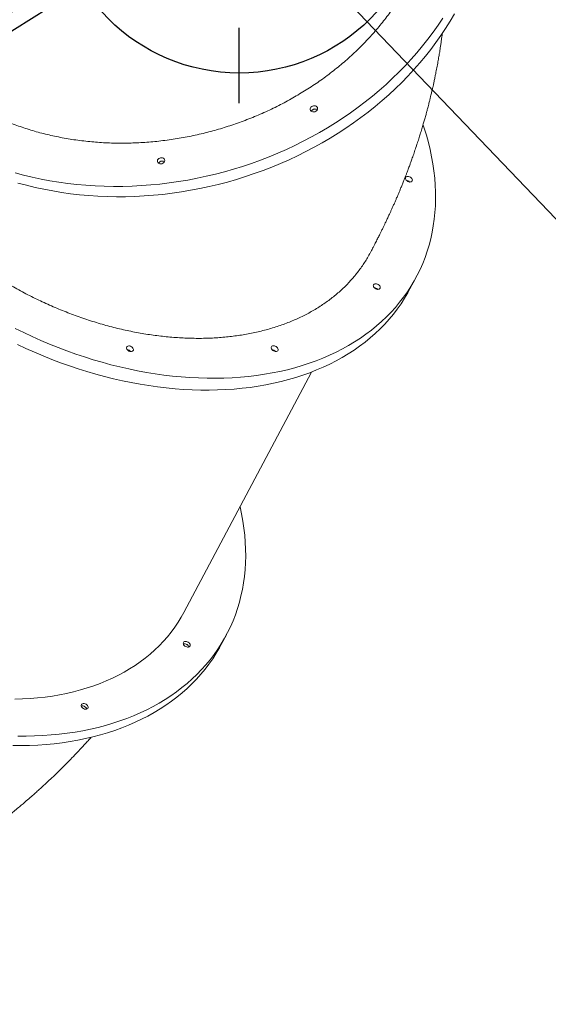
# Model space of a CAD drawing. Units: millimetres. Extents: x -11856 to 28540, y -207 to 47901.
# Drawn here: x 13996 to 14711, y 877 to 2208 of the extents above; entities that cross this region are included whole.
import ezdxf

# ---------------------------------------------------------------- set-up
doc = ezdxf.new("R2010")
doc.units = ezdxf.units.MM
doc.linetypes.add('ACAD_ISO03W100', pattern=[30, 12, -18])
doc.linetypes.add('ČERCHOVANÁ', pattern=[25.4, 12.7, -6.35, 0, -6.35])
doc.layers.add('HERNI_PRVEK', color=4, linetype='Continuous', lineweight=15)
for name, color, linetype in [('KÓTY', 7, 'Continuous'), ('OSA', 7, 'ČERCHOVANÁ'), ('ZALOZENI', 6, 'Continuous')]:
    doc.layers.add(name, color=color, linetype=linetype)
doc.styles.add('arial', font='arial.ttf')
doc.dimstyles.new('KOTY_50', dxfattribs={"dimtxt": 125, "dimasz": 50, "dimexe": 50, "dimexo": 50, "dimgap": 30, "dimtad": 1, "dimdec": 0, "dimrnd": 10, "dimdsep": 46, "dimtxsty": 'arial', "dimblk": 'ARCHTICK', "dimcen": -1.5, "dimclrt": 2, "dimadec": 0, "dimazin": 0, "dimtfac": 0.63, "dimtdec": 0, "dimtix": 1, "dimtmove": 2, "dimatfit": 3, "dimldrblk": 'KOTA', "dimfxl": 400, "dimfxlon": 1, "dimtfill": 1, "dimtolj": 1, "dimtzin": 0, "dimarcsym": 0})

# ---------------------------------------------------------------- blocks, each defined once
blk = doc.blocks.new('_ArchTick')
at = {"color": 0, "linetype": 'ByBlock', "const_width": 0.15}
blk.add_lwpolyline([(-0.5, -0.5), (0.5, 0.5)], dxfattribs=at)
blk = doc.blocks.new('*D72')
at = {"layer": 'Defpoints', "color": 0, "ltscale": 8, "transparency": 16777216}
for p in [(11913.2, 6330.2), (16738.8, -171.2), (16738.8, -171.2)]:
    blk.add_point(p, dxfattribs=at)
at = {"layer": 'KÓTY', "color": 0, "lineweight": -2, "ltscale": 8, "transparency": 16777216}
for p, q in [((11913.2, 6330.2), (11953.4, 6360)), ((11913.2, 6330.2), (16738.8, -171.2)), ((16738.8, -171.2), (16779, -141.4))]:
    blk.add_line(p, q, dxfattribs=at)
at = {"layer": 'KÓTY', "color": 0, "lineweight": -2, "ltscale": 8, "transparency": 16777216, "xscale": 50, "yscale": 50, "zscale": 50}
for p, rotation in [((11913.2, 6330.2), 126.5841410482895), ((16738.8, -171.2), 306.5841410482895)]:
    blk.add_blockref('_ArchTick', p, dxfattribs=dict(at, rotation=rotation))
at = {"layer": 'KÓTY', "color": 2, "ltscale": 8, "transparency": 16777216, "insert": (15694.1, 1410.2), "char_height": 125, "attachment_point": 5, "rotation": 306.5841, "style": 'arial', "bg_fill": 3, "box_fill_scale": 1.1, "bg_fill_color": 256, "bg_fill_true_color": 13158600, "bg_fill_transparency": 0}
blk.add_mtext('\\A1;8100', dxfattribs=at)
blk = doc.blocks.new('KOTA')
for p, q in [((-75, -75), (75, 75)), ((0, 75), (0, -75)), ((-75, 0), (75, 0))]:
    blk.add_line(p, q)
blk = doc.blocks.new('*D75')
at = {"layer": 'Defpoints', "color": 0, "ltscale": 8, "transparency": 16777216}
for p in [(14293.3, 2386.1), (16738.8, -171.2), (16738.8, -171.2)]:
    blk.add_point(p, dxfattribs=at)
at = {"layer": 'KÓTY', "color": 0, "lineweight": -2, "ltscale": 8, "transparency": 16777216}
for p, q in [((14293.3, 2386.1), (14257.1, 2351.6)), ((14293.3, 2386.1), (16738.8, -171.2)), ((16738.8, -171.2), (16702.7, -205.8))]:
    blk.add_line(p, q, dxfattribs=at)
at = {"layer": 'KÓTY', "color": 0, "lineweight": -2, "ltscale": 8, "transparency": 16777216, "xscale": 50, "yscale": 50, "zscale": 50}
for p, rotation in [((14293.3, 2386.1), 133.720080867015), ((16738.8, -171.2), 313.720080867015)]:
    blk.add_blockref('_ArchTick', p, dxfattribs=dict(at, rotation=rotation))
at = {"layer": 'KÓTY', "color": 2, "ltscale": 8, "transparency": 16777216, "insert": (15354.5, 1106.4), "char_height": 125, "attachment_point": 5, "rotation": 313.7201, "style": 'arial', "bg_fill": 3, "box_fill_scale": 1.1, "bg_fill_color": 256, "bg_fill_true_color": 13158600, "bg_fill_transparency": 0}
blk.add_mtext('\\A1;3540', dxfattribs=at)
blk = doc.blocks.new('*D76')
at = {"layer": 'Defpoints', "color": 0, "ltscale": 8, "transparency": 16777216}
for p in [(14293.3, 2386.1), (9593.6, -171.2), (9593.6, -171.2)]:
    blk.add_point(p, dxfattribs=at)
at = {"layer": 'KÓTY', "color": 0, "lineweight": -2, "ltscale": 8, "transparency": 16777216}
for p, q in [((14293.3, 2386.1), (14269.4, 2430)), ((14293.3, 2386.1), (9593.6, -171.2)), ((9593.6, -171.2), (9569.7, -127.3))]:
    blk.add_line(p, q, dxfattribs=at)
at = {"layer": 'KÓTY', "color": 0, "lineweight": -2, "ltscale": 8, "transparency": 16777216, "xscale": 50, "yscale": 50, "zscale": 50}
for p, rotation in [((14293.3, 2386.1), 28.55290502841685), ((9593.6, -171.2), 208.5529050284168)]:
    blk.add_blockref('_ArchTick', p, dxfattribs=dict(at, rotation=rotation))
at = {"layer": 'KÓTY', "color": 2, "ltscale": 8, "transparency": 16777216, "insert": (9982, 151), "char_height": 125, "attachment_point": 5, "rotation": 28.5529, "style": 'arial', "bg_fill": 3, "box_fill_scale": 1.1, "bg_fill_color": 256, "bg_fill_true_color": 13158600, "bg_fill_transparency": 0}
blk.add_mtext('\\A1;5350', dxfattribs=at)
blk = doc.blocks.new('*D77')
at = {"layer": 'Defpoints', "color": 0, "linetype": 'ACAD_ISO03W100', "ltscale": 2, "transparency": 16777216}
for p in [(16738.8, 7880.2), (9593.6, -171.2), (9593.6, -171.2)]:
    blk.add_point(p, dxfattribs=at)
at = {"layer": 'KÓTY', "color": 0, "linetype": 'ACAD_ISO03W100', "lineweight": -2, "ltscale": 2, "transparency": 16777216}
for p, q in [((16738.8, 7880.2), (9593.6, -171.2)), ((16738.8, 7880.2), (16776.2, 7847)), ((9593.6, -171.2), (9631, -204.4))]:
    blk.add_line(p, q, dxfattribs=at)
at = {"layer": 'KÓTY', "color": 0, "linetype": 'ACAD_ISO03W100', "lineweight": -2, "ltscale": 2, "transparency": 16777216, "xscale": 50, "yscale": 50, "zscale": 50}
for p, rotation in [((16738.8, 7880.2), 48.41246519654582), ((9593.6, -171.2), 228.4124651965458)]:
    blk.add_blockref('_ArchTick', p, dxfattribs=dict(at, rotation=rotation))
at = {"layer": 'KÓTY', "color": 2, "linetype": 'ACAD_ISO03W100', "ltscale": 2, "transparency": 16777216, "insert": (10302.3, 771.2), "char_height": 125, "attachment_point": 5, "rotation": 48.4125, "style": 'arial', "bg_fill": 3, "box_fill_scale": 1.1, "bg_fill_color": 256, "bg_fill_true_color": 13158600, "bg_fill_transparency": 0}
blk.add_mtext('\\A1;10760', dxfattribs=at)
blk = doc.blocks.new('*D85')
at = {"layer": 'Defpoints', "color": 0, "ltscale": 8, "transparency": 16777216}
for p in [(14293.3, 2386.1), (12233.3, 1092.6), (12233.3, 1092.6)]:
    blk.add_point(p, dxfattribs=at)
at = {"layer": 'KÓTY', "color": 0, "lineweight": -2, "ltscale": 8, "transparency": 16777216}
for p, q in [((14293.3, 2386.1), (12233.3, 1092.6)), ((14293.3, 2386.1), (14319.9, 2343.8)), ((12233.3, 1092.6), (12259.9, 1050.2))]:
    blk.add_line(p, q, dxfattribs=at)
at = {"layer": 'KÓTY', "color": 0, "lineweight": -2, "ltscale": 8, "transparency": 16777216, "xscale": 50, "yscale": 50, "zscale": 50}
for p, rotation in [((14293.3, 2386.1), 32.12674656679054), ((12233.3, 1092.6), 212.1267465667905)]:
    blk.add_blockref('_ArchTick', p, dxfattribs=dict(at, rotation=rotation))
at = {"layer": 'KÓTY', "color": 2, "ltscale": 8, "transparency": 16777216, "insert": (12514.6, 1384), "char_height": 125, "attachment_point": 5, "rotation": 32.1267, "style": 'arial', "bg_fill": 3, "box_fill_scale": 1.1, "bg_fill_color": 256, "bg_fill_true_color": 13158600, "bg_fill_transparency": 0}
blk.add_mtext('\\A1;2430', dxfattribs=at)
blk = doc.blocks.new('*D86')
at = {"layer": 'Defpoints', "color": 0, "ltscale": 8, "transparency": 16777216}
for p in [(14293.3, 2386.1), (12350.4, 1803), (12350.4, 1803)]:
    blk.add_point(p, dxfattribs=at)
at = {"layer": 'KÓTY', "color": 0, "lineweight": -2, "ltscale": 8, "transparency": 16777216}
for p, q in [((14293.3, 2386.1), (12350.4, 1803)), ((14293.3, 2386.1), (14307.6, 2338.2)), ((12350.4, 1803), (12336.1, 1850.9))]:
    blk.add_line(p, q, dxfattribs=at)
at = {"layer": 'KÓTY', "color": 0, "lineweight": -2, "ltscale": 8, "transparency": 16777216, "xscale": 50, "yscale": 50, "zscale": 50}
for p, rotation in [((14293.3, 2386.1), 16.70675120673467), ((12350.4, 1803), 196.7067512067347)]:
    blk.add_blockref('_ArchTick', p, dxfattribs=dict(at, rotation=rotation))
at = {"layer": 'KÓTY', "color": 2, "ltscale": 8, "transparency": 16777216, "insert": (12647.3, 1994.3), "char_height": 125, "attachment_point": 5, "rotation": 16.7068, "style": 'arial', "bg_fill": 3, "box_fill_scale": 1.1, "bg_fill_color": 256, "bg_fill_true_color": 13158600, "bg_fill_transparency": 0}
blk.add_mtext('\\A1;2030', dxfattribs=at)

msp = doc.modelspace()

# ---------------------------------------------------------------- dimensions: what is measured, and where the dimension line sits
at = {"layer": 'KÓTY', "linetype": 'ACAD_ISO03W100', "ltscale": 2}
dim = msp.add_linear_dim(base=(9593.5591, -171.2392), p1=(16738.837, 7880.2085), p2=(9593.5591, -171.2392), angle=228.4124652, dimstyle='KOTY_50', dxfattribs=at)
dim.commit()
dim.dimension.update_dxf_attribs({"geometry": '*D77', "text_midpoint": (10302.3009, 771.1846), "dimtype": 161})

# ---------------------------------------------------------------- next in the draw order: linework, layer by layer
at = {"layer": 'HERNI_PRVEK'}
for p, q in [((14523.8799, 1844.2349), (14532.4064, 1860.2924)), ((14218.3465, 1407.0301), (14390.8707, 1731.9407)), ((14268.934, 1363.7004), (14275.7553, 1376.5464))]:
    msp.add_line(p, q, dxfattribs=at)
at = {"layer": 'HERNI_PRVEK', "flags": 128}
for points in [[(13990.1996, 2001.3675), (14001.7753, 1998.2524), (14013.4827, 1995.418), (14025.313, 1992.867), (14037.257, 1990.6015), (14049.3056, 1988.6222), (14061.4496, 1986.9318), (14073.6796, 1985.5308), (14085.9864, 1984.4207), (14098.3603, 1983.6025), (14110.7921, 1983.0761), (14123.2721, 1982.8424), (14135.7909, 1982.902), (14148.3387, 1983.2539), (14160.906, 1983.8986), (14173.4832, 1984.8351), (14186.0606, 1986.063), (14198.6287, 1987.5812), (14211.1776, 1989.3889), (14223.698, 1991.4841), (14236.1801, 1993.8659), (14248.6145, 1996.5315), (14260.9914, 1999.4797), (14273.3015, 2002.7084), (14285.5355, 2006.2141), (14297.6839, 2009.995), (14309.7372, 2014.0481), (14321.6865, 2018.3701), (14333.5225, 2022.9573), (14345.236, 2027.8072), (14356.8182, 2032.9151), (14368.2603, 2038.2776), (14379.5533, 2043.8904), (14390.6887, 2049.7489), (14401.658, 2055.8495), (14412.4526, 2062.1872), (14423.0644, 2068.7565), (14433.4853, 2075.5529), (14443.7071, 2082.571), (14453.7223, 2089.8056), (14463.5229, 2097.2514), (14473.1015, 2104.9022), (14482.451, 2112.7519), (14491.5638, 2120.7957), (14500.4334, 2129.0259), (14509.0525, 2137.4373), (14517.415, 2146.0232), (14525.514, 2154.777), (14533.3438, 2163.6915), (14540.898, 2172.7605), (14548.1709, 2181.9768), (14555.1571, 2191.3337), (14561.8512, 2200.8233), (14568.2478, 2210.4387)], [(13994.0051, 1987.4735), (14005.5808, 1984.3583), (14017.2882, 1981.524), (14029.1186, 1978.9729), (14041.0625, 1976.707), (14053.1112, 1974.7281), (14065.2552, 1973.0377), (14077.4851, 1971.6367), (14089.7919, 1970.5267), (14102.1658, 1969.7079), (14114.5976, 1969.182), (14127.0776, 1968.9483), (14139.5964, 1969.0075), (14152.1442, 1969.3598), (14164.7115, 1970.0045), (14177.2887, 1970.941), (14189.8662, 1972.1689), (14202.4342, 1973.6871), (14214.9831, 1975.4948), (14227.5036, 1977.5901), (14239.9856, 1979.9714), (14252.42, 1982.6374), (14264.7969, 1985.5857), (14277.1071, 1988.8138), (14289.341, 1992.32), (14301.4894, 1996.1009), (14313.5427, 2000.154), (14325.492, 2004.4756), (14337.328, 2009.0632), (14349.0416, 2013.9126), (14360.6237, 2019.0205), (14372.0658, 2024.383), (14383.3589, 2029.9959), (14394.4942, 2035.8548), (14405.4635, 2041.9554), (14416.2581, 2048.2926), (14426.8699, 2054.862), (14437.2908, 2061.6584), (14447.5127, 2068.6769), (14457.5278, 2075.9115), (14467.3285, 2083.3568), (14476.9072, 2091.0077), (14486.2565, 2098.8578), (14495.3695, 2106.9011), (14504.2389, 2115.1318), (14512.8581, 2123.5432), (14521.2205, 2132.1292), (14529.3197, 2140.8825), (14537.1493, 2149.7974), (14544.7035, 2158.8664), (14551.9765, 2168.0827), (14558.9627, 2177.4392), (14565.6567, 2186.9292), (14572.0533, 2196.5446), (14578.1479, 2206.2788), (14583.9355, 2216.124)], [(14398.9921, 2088.4008), (14398.8526, 2087.2688), (14398.3572, 2086.1787), (14397.5425, 2085.2122), (14396.4691, 2084.4402), (14395.2165, 2083.92), (14393.8775, 2083.6901), (14392.5516, 2083.7683), (14391.3371, 2084.1484), (14390.3239, 2084.8016), (14389.5873, 2085.68), (14389.182, 2086.7185), (14389.1379, 2087.8405), (14389.4583, 2088.9616), (14390.1195, 2089.9996), (14391.0724, 2090.8775), (14392.2464, 2091.5293), (14393.5544, 2091.9079), (14394.8993, 2091.9842), (14396.1815, 2091.7535), (14397.3058, 2091.2318), (14398.1889, 2090.4588), (14398.7652, 2089.4909), (14398.9921, 2088.4008)], [(13990.5339, 1790.8425), (14001.9431, 1785.2177), (14013.4475, 1779.8161), (14025.0385, 1774.641), (14036.7071, 1769.6967), (14048.4442, 1764.987), (14060.241, 1760.5152), (14072.0884, 1756.2856), (14083.9774, 1752.3007), (14095.8987, 1748.5637), (14107.8433, 1745.0771), (14119.8021, 1741.8446), (14131.7659, 1738.8677), (14143.7254, 1736.1493), (14155.6716, 1733.6907), (14167.5953, 1731.4949), (14179.4874, 1729.5623), (14191.3387, 1727.8957), (14203.1402, 1726.4952), (14214.8828, 1725.3627), (14226.5575, 1724.4987), (14238.1554, 1723.9041), (14249.6677, 1723.5789), (14261.0854, 1723.5236), (14272.3998, 1723.7386), (14283.6024, 1724.2231), (14294.6844, 1724.9775), (14305.6374, 1726.0003), (14316.453, 1727.2916), (14327.1231, 1728.8494), (14337.6391, 1730.6738), (14347.9933, 1732.7623), (14358.1777, 1735.1136), (14368.1844, 1737.7262), (14378.0058, 1740.5977), (14387.6343, 1743.7262), (14397.0627, 1747.1094), (14406.2836, 1750.7443), (14415.29, 1754.6282), (14424.075, 1758.7585), (14432.632, 1763.1316), (14440.9542, 1767.7445), (14449.0354, 1772.5935), (14456.8693, 1777.6746), (14464.45, 1782.9847), (14471.7716, 1788.5189), (14478.8286, 1794.2733), (14485.6154, 1800.2433), (14492.127, 1806.4246), (14498.3584, 1812.8128), (14504.3047, 1819.4022), (14509.9614, 1826.1881), (14515.3241, 1833.1651), (14520.389, 1840.3287), (14525.1519, 1847.6724), (14529.6091, 1855.1912), (14533.7575, 1862.8788), (14537.5936, 1870.7299), (14541.1147, 1878.7379), (14544.318, 1886.8971), (14547.2011, 1895.2012), (14549.7616, 1903.6436), (14551.9978, 1912.2181), (14553.9079, 1920.9184), (14555.4903, 1929.7371), (14556.744, 1938.6677), (14557.6679, 1947.7033), (14558.2613, 1956.8376), (14558.5238, 1966.063), (14558.4551, 1975.3723), (14558.0554, 1984.7588), (14557.325, 1994.215), (14556.2643, 2003.7341), (14554.8743, 2013.3085), (14553.1559, 2022.9306), (14551.1105, 2032.5937), (14548.7396, 2042.2897), (14546.0451, 2052.0115), (14543.0291, 2061.7518), (14541.656, 2065.8788)], [(14192.3944, 2018.063), (14192.2549, 2016.931), (14191.7595, 2015.8415), (14190.9448, 2014.8744), (14189.8713, 2014.1024), (14188.6187, 2013.5822), (14187.2798, 2013.3528), (14185.9539, 2013.4306), (14184.7394, 2013.8106), (14183.7262, 2014.4639), (14182.9896, 2015.3427), (14182.5842, 2016.3812), (14182.5401, 2017.5028), (14182.8605, 2018.6238), (14183.5218, 2019.6619), (14184.4747, 2020.5397), (14185.6487, 2021.1916), (14186.9567, 2021.5702), (14188.3016, 2021.6465), (14189.5838, 2021.4157), (14190.7081, 2020.894), (14191.5912, 2020.1211), (14192.1675, 2019.1536), (14192.3944, 2018.063)], [(14526.4807, 1993.6132), (14527.0206, 1992.578), (14527.2273, 1991.5456), (14527.0856, 1990.5924), (14526.6059, 1989.7899), (14525.8239, 1989.1967), (14524.7973, 1988.8572), (14523.6026, 1988.7962), (14522.3283, 1989.0189), (14521.0687, 1989.5086), (14519.9175, 1990.2286), (14518.9599, 1991.1256), (14518.2669, 1992.1336), (14517.8901, 1993.1769), (14517.8573, 1994.1792), (14518.171, 1995.0652), (14518.8078, 1995.7699), (14519.7206, 1996.2406), (14520.8416, 1996.4428), (14522.0877, 1996.3607), (14523.3666, 1996.0012), (14524.5834, 1995.3909), (14525.6477, 1994.5745), (14526.4807, 1993.6132)], [(14482.9934, 1848.5131), (14483.5333, 1847.4774), (14483.7401, 1846.4451), (14483.5984, 1845.4923), (14483.1187, 1844.6893), (14482.3365, 1844.0962), (14481.3102, 1843.7566), (14480.1153, 1843.6961), (14478.841, 1843.9188), (14477.5815, 1844.408), (14476.4302, 1845.128), (14475.4727, 1846.0254), (14474.7798, 1847.033), (14474.4029, 1848.0763), (14474.3701, 1849.0786), (14474.6838, 1849.9646), (14475.3206, 1850.6694), (14476.2334, 1851.14), (14477.3543, 1851.3422), (14478.6005, 1851.2602), (14479.8794, 1850.9011), (14481.0961, 1850.2903), (14482.1605, 1849.4744), (14482.9934, 1848.5131)], [(13993.4166, 1769.1602), (14004.9211, 1763.7582), (14016.5121, 1758.583), (14028.1806, 1753.6387), (14039.9177, 1748.929), (14051.7146, 1744.4577), (14063.5619, 1740.2277), (14075.4509, 1736.2427), (14087.3722, 1732.5058), (14099.3169, 1729.0196), (14111.2756, 1725.7867), (14123.2394, 1722.8102), (14135.199, 1720.0913), (14147.1452, 1717.6332), (14159.0688, 1715.4369), (14170.9609, 1713.5048), (14182.8122, 1711.8377), (14194.6137, 1710.4377), (14206.3563, 1709.3053), (14218.0311, 1708.4412), (14229.6289, 1707.8461), (14241.1412, 1707.5214), (14252.559, 1707.4661), (14263.8734, 1707.6811), (14275.0759, 1708.1656), (14286.158, 1708.9195), (14297.1109, 1709.9428), (14307.9266, 1711.2336), (14318.5965, 1712.7919), (14329.1127, 1714.6158), (14339.4668, 1716.7043), (14349.6512, 1719.0556), (14359.6579, 1721.6682), (14369.4793, 1724.5402), (14379.1079, 1727.6687), (14388.5362, 1731.0514), (14397.7572, 1734.6863), (14406.7636, 1738.5707), (14415.5486, 1742.7005), (14424.1056, 1747.0741), (14432.4278, 1751.687), (14440.5089, 1756.5355), (14448.3428, 1761.6172), (14455.9235, 1766.9267), (14463.2451, 1772.4609), (14470.302, 1778.2154), (14477.089, 1784.1859), (14483.6005, 1790.3671), (14489.8319, 1796.7548), (14495.7782, 1803.3442), (14501.4349, 1810.1306), (14506.7977, 1817.1076), (14511.8625, 1824.2712), (14516.6253, 1831.6149), (14521.0827, 1839.1332), (14523.8799, 1844.2349)], [(14149.4435, 1764.4043), (14149.9834, 1763.3691), (14150.1901, 1762.3367), (14150.0484, 1761.3835), (14149.5688, 1760.581), (14148.7867, 1759.9878), (14147.7602, 1759.6478), (14146.5655, 1759.5873), (14145.2911, 1759.8099), (14144.0316, 1760.2997), (14142.8803, 1761.0197), (14141.9227, 1761.9166), (14141.2299, 1762.9246), (14140.8531, 1763.968), (14140.8202, 1764.9703), (14141.1338, 1765.8562), (14141.7706, 1766.561), (14142.6834, 1767.0316), (14143.8045, 1767.2333), (14145.0507, 1767.1518), (14146.3295, 1766.7923), (14147.5462, 1766.1819), (14148.6105, 1765.3656), (14149.4435, 1764.4043)], [(14344.9883, 1764.6165), (14345.5282, 1763.5812), (14345.7349, 1762.5489), (14345.5932, 1761.5957), (14345.1135, 1760.7932), (14344.3314, 1760.2), (14343.3049, 1759.8605), (14342.1102, 1759.7994), (14340.8358, 1760.0221), (14339.5763, 1760.5118), (14338.4251, 1761.2319), (14337.4675, 1762.1288), (14336.7746, 1763.1368), (14336.3978, 1764.1802), (14336.3649, 1765.1825), (14336.6785, 1766.0684), (14337.3153, 1766.7732), (14338.2281, 1767.2438), (14339.3492, 1767.446), (14340.5954, 1767.364), (14341.8743, 1767.0045), (14343.0909, 1766.3941), (14344.1552, 1765.5778), (14344.9883, 1764.6165)], [(13993.8563, 1239.7623), (14005.2705, 1239.7294), (14016.5806, 1239.9668), (14027.7779, 1240.4742), (14038.8541, 1241.251), (14049.8005, 1242.2967), (14060.6088, 1243.6108), (14071.2705, 1245.1915), (14081.7777, 1247.0383), (14092.1223, 1249.1498), (14102.2963, 1251.5239), (14112.292, 1254.1594), (14122.1016, 1257.0538), (14131.7177, 1260.2048), (14141.1329, 1263.6103), (14150.34, 1267.2677), (14159.3319, 1271.1739), (14168.1018, 1275.3262), (14176.6428, 1279.7212), (14184.9486, 1284.3561), (14193.0127, 1289.2265), (14200.8289, 1294.3291), (14208.3913, 1299.6597), (14215.6941, 1305.2149), (14222.7316, 1310.9898), (14229.4985, 1316.9803), (14235.9896, 1323.1816), (14242.1999, 1329.5889), (14248.1247, 1336.1978), (14253.7594, 1343.0028), (14259.0997, 1349.9984), (14264.1416, 1357.1801), (14268.881, 1364.5415), (14273.3145, 1372.0774), (14277.4387, 1379.7822), (14281.2503, 1387.65), (14284.7463, 1395.6742), (14287.9243, 1403.8491), (14290.7818, 1412.168), (14293.3164, 1420.6252), (14295.5264, 1429.214), (14297.4099, 1437.9277), (14298.9657, 1446.7597), (14300.1924, 1455.7032), (14301.0892, 1464.7512), (14301.6553, 1473.8969), (14301.8903, 1483.1333), (14301.7941, 1492.4531), (14301.3666, 1501.8496), (14300.6083, 1511.3153), (14299.5197, 1520.843), (14298.1016, 1530.4255), (14296.3552, 1540.0552), (14294.2817, 1549.7255), (14294.2316, 1549.9425)], [(14218.3465, 1407.0301), (14214.6951, 1400.4755), (14210.4703, 1393.5866), (14205.9434, 1386.8737), (14201.118, 1380.3425), (14195.9986, 1373.9996), (14190.5896, 1367.8503), (14184.8959, 1361.8998), (14178.9226, 1356.1539), (14172.6749, 1350.6169), (14166.1583, 1345.2944), (14159.3788, 1340.1909), (14152.3421, 1335.3109), (14145.0546, 1330.6589), (14137.5228, 1326.2386), (14129.7534, 1322.0544), (14121.7531, 1318.1095), (14113.5291, 1314.4078), (14105.0889, 1310.9526), (14096.4396, 1307.7469), (14087.5892, 1304.7933), (14078.5452, 1302.0949), (14069.3161, 1299.6535), (14059.9096, 1297.4715), (14050.3342, 1295.5513), (14040.5987, 1293.8938), (14030.7113, 1292.5009), (14020.6809, 1291.3742), (14010.5165, 1290.514), (14000.2271, 1289.9213), (13989.8217, 1289.5965)], [(14268.934, 1363.7004), (14266.4933, 1359.2314), (14262.0598, 1351.6955), (14257.3204, 1344.3336), (14252.2786, 1337.1524), (14246.9383, 1330.1563), (14241.3036, 1323.3514), (14235.3788, 1316.7429), (14229.1684, 1310.3351), (14222.6774, 1304.1339), (14215.9105, 1298.1434), (14208.8729, 1292.3684), (14201.5702, 1286.8137), (14194.0078, 1281.4827), (14186.1916, 1276.38), (14178.1274, 1271.5096), (14169.8216, 1266.8752), (14161.2805, 1262.4802), (14152.5107, 1258.3279), (14143.5188, 1254.4217), (14134.3117, 1250.7643), (14124.8966, 1247.3588), (14115.2804, 1244.2074), (14105.4708, 1241.3134), (14095.4751, 1238.6779), (14085.3012, 1236.3038), (14074.9566, 1234.1923), (14064.4493, 1232.3455), (14053.7875, 1230.7644), (14042.9793, 1229.4507), (14032.033, 1228.405), (14020.9568, 1227.6282), (14009.7595, 1227.1208), (13998.4494, 1226.8834), (13987.0352, 1226.9158)], [(14226.9187, 1362.8716), (14226.806, 1361.9089), (14226.3534, 1361.0911), (14225.5947, 1360.4788), (14224.5858, 1360.1169), (14223.4018, 1360.0325), (14222.1306, 1360.2318), (14220.8661, 1360.7001), (14219.7025, 1361.403), (14218.7258, 1362.2875), (14218.0085, 1363.2888), (14217.6041, 1364.3322), (14217.5421, 1365.3407), (14217.8273, 1366.2395), (14218.4388, 1366.9614), (14219.3308, 1367.4531), (14220.4376, 1367.6781), (14221.6767, 1367.6204), (14222.9564, 1367.2833), (14224.1819, 1366.692), (14225.2622, 1365.8909), (14226.117, 1364.9392), (14226.6833, 1363.9073), (14226.9187, 1362.8716)], [(14088.9136, 1278.975), (14088.8008, 1278.0127), (14088.3483, 1277.1949), (14087.5894, 1276.5822), (14086.5807, 1276.2203), (14085.3967, 1276.1359), (14084.1254, 1276.3352), (14082.861, 1276.8039), (14081.6974, 1277.5063), (14080.7207, 1278.3913), (14080.0034, 1279.3927), (14079.5988, 1280.436), (14079.5369, 1281.4445), (14079.8222, 1282.3429), (14080.4336, 1283.0648), (14081.3257, 1283.5569), (14082.4324, 1283.782), (14083.6716, 1283.7238), (14084.9513, 1283.3872), (14086.1768, 1282.7959), (14087.2571, 1281.9948), (14088.1119, 1281.043), (14088.6781, 1280.0107), (14088.9136, 1278.975)]]:
    msp.add_lwpolyline(points, dxfattribs=at)
at = {"layer": 'HERNI_PRVEK'}
for centre, radius, start, end in [((14395.6628, 2081.9604), 5.6036, 57.8597029, 152.7780717), ((14395.5314, 2082.1051), 5.421, 94.4709223, 153.5036039), ((14395.803, 2082.3906), 5.1659, 56.637842, 97.7225616), ((14189.0648, 2011.6231), 5.6033, 57.8546048, 152.7767875), ((14188.9353, 2011.7647), 5.4237, 94.4861144, 153.481359), ((14189.2053, 2012.0527), 5.166, 56.6381118, 97.7231279), ((14518.1821, 1984.4317), 6.8899, 39.3823432, 84.6768256), ((14518.1811, 1984.4298), 6.8919, 39.3892413, 84.6699275), ((14474.6945, 1839.3304), 6.8907, 39.3850815, 84.6740873), ((14474.695, 1839.3315), 6.8896, 39.3812281, 84.6779407), ((14141.1476, 1755.2263), 6.8857, 39.3733518, 84.6961198), ((14141.1473, 1755.2257), 6.8864, 39.375589, 84.6938826), ((14336.6893, 1755.4341), 6.8908, 39.385526, 84.6748503), ((14336.6884, 1755.4324), 6.8927, 39.391935, 84.6684413), ((14219.2271, 1358.2144), 6.2363, 19.1901068, 104.8782807), ((14219.2619, 1358.7321), 5.7472, 53.6398961, 106.5375101), ((14219.962, 1358.7048), 5.3855, 16.8327139, 59.8231062), ((14081.2562, 1274.8333), 5.7496, 53.6519993, 106.525407), ((14081.2218, 1274.3183), 6.2361, 19.1850797, 104.8768624), ((14081.9546, 1274.807), 5.388, 16.8376074, 59.8123426)]:
    msp.add_arc(centre, radius, start, end, dxfattribs=at)
for points, knots in [([(14548.5454, 2324.0289), (14546.8181, 2318.1318), (14543.3623, 2306.3333), (14536.748, 2288.8504), (14529.0402, 2271.4241), (14520.1093, 2254.1306), (14509.9872, 2237.0302), (14498.8726, 2220.4779), (14486.8255, 2204.5176), (14473.9193, 2189.1817), (14459.9605, 2174.241), (14444.9528, 2159.7652), (14428.9239, 2145.8185), (14412.226, 2132.7065), (14394.9329, 2120.4552), (14377.1289, 2109.0696), (14358.5232, 2098.3663), (14339.1482, 2088.4113), (14319.0534, 2079.2588), (14298.681, 2071.1111), (14278.1091, 2063.9705), (14257.4154, 2057.8215), (14236.2631, 2052.5621), (14214.7069, 2048.2512), (14192.814, 2044.9253), (14171.0649, 2042.6601), (14149.532, 2041.4357), (14128.2792, 2041.2145), (14106.9613, 2041.9925), (14085.6513, 2043.8106), (14064.425, 2046.6865), (14043.75, 2050.5592), (14023.6849, 2055.3896), (14004.2723, 2061.1216), (13985.1958, 2067.8488), (13966.5377, 2075.5904), (13948.3749, 2084.3442), (13931.1058, 2093.9173), (13914.7698, 2104.2579), (13899.3827, 2115.2974), (13884.6953, 2127.2166), (13870.7899, 2140.0112), (13857.7348, 2153.6564), (13845.8197, 2167.8531), (13835.0485, 2182.5349), (13825.4498, 2197.6463), (13817.209, 2212.4863), (13812.7422, 2222.4986), (13810.6798, 2227.1213)], [0, 0, 0, 0, 0.021445904, 0.042907533, 0.064353358, 0.086416638, 0.108498282, 0.130561897, 0.152086986, 0.173628442, 0.195153403, 0.21730377, 0.239472079, 0.261621993, 0.283147862, 0.304690468, 0.326216175, 0.348367354, 0.370536586, 0.392687677, 0.414212435, 0.435753534, 0.457278038, 0.479427728, 0.50159554, 0.523745144, 0.545271597, 0.566814679, 0.588341215, 0.610492927, 0.632662767, 0.654814627, 0.676339458, 0.697880819, 0.719405727, 0.741555653, 0.763723612, 0.785873611, 0.807400484, 0.828943696, 0.850470421, 0.872622453, 0.89479281, 0.916944816, 0.938470222, 0.960012188, 0.981537606, 1, 1, 1, 1]), ([(14469.9368, 1892.6763), (14470.5568, 1893.8351), (14471.7317, 1896.031), (14473.2665, 1898.936), (14474.4637, 1901.2177), (14475.4446, 1903.096), (14476.51, 1905.1467), (14477.8068, 1907.6598), (14479.2363, 1910.4501), (14480.6041, 1913.1432), (14481.941, 1915.7939), (14483.3909, 1918.6914), (14485.1406, 1922.2189), (14487.0476, 1926.1078), (14488.9036, 1929.9383), (14490.7337, 1933.7561), (14492.7592, 1938.0289), (14494.9237, 1942.6625), (14496.9421, 1947.0465), (14498.7257, 1950.9687), (14500.4842, 1954.8798), (14502.3256, 1959.0301), (14504.1565, 1963.2133), (14505.996, 1967.4711), (14507.8174, 1971.7479), (14509.6038, 1976.0032), (14511.3961, 1980.3313), (14513.2678, 1984.9195), (14515.1988, 1989.7325), (14517.0155, 1994.3388), (14518.3745, 1997.8372), (14519.3735, 2000.4368), (14520.132, 2002.4232), (14521.0147, 2004.7524), (14522.0243, 2007.4414), (14523.0486, 2010.2), (14523.9594, 2012.6763), (14524.7457, 2014.8332), (14525.5535, 2017.0643), (14526.5489, 2019.8404), (14527.7042, 2023.1012), (14529.3244, 2027.736), (14531.4651, 2033.9867), (14533.9615, 2041.5055), (14536.292, 2048.7556), (14538.4163, 2055.5564), (14540.4235, 2062.1695), (14542.2887, 2068.5096), (14544.0019, 2074.4982), (14545.4282, 2079.6174), (14546.768, 2084.5481), (14548.1241, 2089.6491), (14549.5117, 2095.0212), (14550.8026, 2100.1697), (14551.8053, 2104.2686), (14552.7313, 2108.1311), (14553.6924, 2112.2259), (14554.6383, 2116.3629), (14555.5737, 2120.5529), (14556.5609, 2125.0822), (14557.6164, 2130.0794), (14558.6163, 2134.9781), (14559.4752, 2139.3123), (14560.2602, 2143.3865), (14561.003, 2147.3517), (14561.7011, 2151.1865), (14562.3619, 2154.9172), (14563.0388, 2158.8496), (14563.7148, 2162.9051), (14564.3399, 2166.7844), (14564.9437, 2170.6488), (14565.5711, 2174.7983), (14566.1849, 2179.0287), (14566.7593, 2183.1537), (14567.2405, 2186.7092), (14567.5444, 2189.1043), (14567.6778, 2190.1555)], [0, 0, 0, 0, 0.01235256, 0.023409153, 0.030926851, 0.036619381, 0.043350764, 0.052676282, 0.063240166, 0.072888771, 0.081150962, 0.091242954, 0.103449006, 0.11828494, 0.132122435, 0.143662788, 0.158308052, 0.176801673, 0.192021174, 0.204006744, 0.217594106, 0.232626799, 0.247035199, 0.260886588, 0.2766213, 0.291149275, 0.304711483, 0.321100936, 0.338220548, 0.354018783, 0.368189699, 0.37393158, 0.380517476, 0.388416228, 0.397630915, 0.407856612, 0.416442842, 0.422778029, 0.429740289, 0.43904147, 0.4508606, 0.46270162, 0.485863012, 0.513901277, 0.538263616, 0.558595143, 0.581967628, 0.604286071, 0.621775446, 0.64149602, 0.655126083, 0.670703176, 0.691957189, 0.708243873, 0.721541304, 0.732368519, 0.746291688, 0.76181196, 0.773033431, 0.787434241, 0.806194062, 0.821984605, 0.835378185, 0.848551348, 0.861757764, 0.874064181, 0.8859246, 0.898092171, 0.912329627, 0.925348431, 0.935796354, 0.949842703, 0.965593749, 0.976828742, 0.989830683, 1, 1, 1, 1]), ([(14469.8423, 1892.7254), (14469.3515, 1891.7389), (14466.6613, 1886.3316), (14460.7073, 1877.0674), (14451.9944, 1864.9953), (14442.097, 1853.5072), (14431.1207, 1842.6057), (14419.045, 1832.3605), (14406.1444, 1822.9941), (14392.4817, 1814.5175), (14378.1358, 1806.9223), (14362.8725, 1800.0856), (14346.7059, 1794.0635), (14329.6718, 1788.8993), (14312.1441, 1784.7043), (14294.1956, 1781.4709), (14275.9046, 1779.17), (14256.9737, 1777.7654), (14237.4427, 1777.2984), (14217.3666, 1777.7967), (14197.1867, 1779.2466), (14176.9761, 1781.6221), (14156.805, 1784.8762), (14136.3443, 1789.0607), (14115.6539, 1794.2022), (14094.8023, 1800.3064), (14074.2467, 1807.2377), (14054.0521, 1814.9538), (14034.2716, 1823.3951), (14014.5844, 1832.6995), (13995.064, 1842.8707), (13975.7841, 1853.8936), (13957.1689, 1865.5258), (13939.2679, 1877.713), (13922.1113, 1890.3896), (13905.4198, 1903.7626), (13889.2732, 1917.8152), (13873.7419, 1932.5132), (13859.1673, 1947.5338), (13845.5779, 1962.8177), (13832.9779, 1978.301), (13821.1631, 1994.2364), (13810.2093, 2010.5864), (13800.1759, 2027.3033), (13791.4346, 2043.7387), (13783.9191, 2059.8383), (13777.4411, 2075.8231), (13771.8769, 2092.0971), (13767.3119, 2108.5889), (13763.7931, 2125.1439), (13761.472, 2141.6832), (13760.3216, 2154.9311), (13760.3769, 2162.4929), (13760.3927, 2164.6561)], [0, 0, 0, 0, 0.004444056, 0.024358088, 0.044287443, 0.064201334, 0.084693867, 0.105203088, 0.12569554, 0.145608262, 0.165536376, 0.185449347, 0.205940467, 0.226448322, 0.246939293, 0.26685398, 0.286783903, 0.306698432, 0.327191524, 0.347701329, 0.368194453, 0.388107476, 0.408035937, 0.427948927, 0.448440236, 0.468948399, 0.489439705, 0.509354465, 0.529284718, 0.54919961, 0.569693048, 0.590203056, 0.610696286, 0.630609848, 0.650538828, 0.670452482, 0.690944636, 0.711453181, 0.73194516, 0.751859321, 0.771788433, 0.791702398, 0.812194745, 0.832703711, 0.853196174, 0.872086219, 0.891029011, 0.910941933, 0.930870245, 0.95078309, 0.971274203, 0.99178241, 1, 1, 1, 1]), ([(13773.92, 1001.7028), (13775.1677, 1002.3016), (13777.6446, 1003.4905), (13781.0358, 1005.1396), (13783.901, 1006.5438), (13786.3186, 1007.7354), (13789.1711, 1009.1499), (13792.7327, 1010.93), (13796.7183, 1012.9432), (13800.4208, 1014.8314), (13803.9453, 1016.6452), (13807.7466, 1018.6177), (13811.9582, 1020.8253), (13816.3535, 1023.1554), (13820.6978, 1025.4829), (13825.0282, 1027.8288), (13829.4427, 1030.2445), (13834.031, 1032.7858), (13838.7923, 1035.4512), (13843.1038, 1037.8961), (13846.6445, 1039.9229), (13849.327, 1041.4704), (13851.8477, 1042.9322), (13854.5718, 1044.5227), (13857.8851, 1046.4708), (13861.5509, 1048.6459), (13865.3819, 1050.941), (13869.1793, 1053.2375), (13873.1842, 1055.6815), (13877.028, 1058.053), (13880.4128, 1060.1602), (13883.1241, 1061.8602), (13885.7199, 1063.498), (13888.5112, 1065.2714), (13891.857, 1067.4116), (13895.4321, 1069.7205), (13898.9804, 1072.0324), (13902.4469, 1074.3109), (13906.2238, 1076.8146), (13910.4024, 1079.6131), (13914.694, 1082.5194), (13919.6376, 1085.9026), (13925.1623, 1089.7346), (13931.797, 1094.4087), (13939.6918, 1100.0688), (13947.9565, 1106.1274), (13956.4439, 1112.4901), (13963.6348, 1117.9893), (13971.0037, 1123.7324), (13977.3616, 1128.7781), (13983.3328, 1133.5988), (13988.8736, 1138.1335), (13994.2994, 1142.6431), (13999.9207, 1147.3857), (14005.7284, 1152.3568), (14011.7343, 1157.5869), (14017.5648, 1162.7507), (14023.7781, 1168.3366), (14030.6398, 1174.6212), (14038.2679, 1181.7612), (14045.6486, 1188.821), (14053.0482, 1196.0535), (14060.1834, 1203.1798), (14067.4716, 1210.6179), (14074.3306, 1217.7741), (14080.3892, 1224.2314), (14085.469, 1229.7402), (14089.5311, 1234.1999), (14092.1168, 1237.0942), (14093.1458, 1238.2459)], [0, 0, 0, 0, 0.010203199, 0.020254735, 0.027826816, 0.033757906, 0.040151343, 0.051335594, 0.063168126, 0.073153314, 0.082072009, 0.092485938, 0.104835369, 0.117272795, 0.129333037, 0.141357883, 0.153784493, 0.166658338, 0.180280802, 0.194296426, 0.203474977, 0.210609139, 0.217322651, 0.225142339, 0.234068765, 0.245919741, 0.256871495, 0.267329217, 0.278979405, 0.291834805, 0.301004223, 0.308724741, 0.315715069, 0.323907854, 0.333405568, 0.345370518, 0.355701389, 0.36505971, 0.376377597, 0.389581303, 0.402684809, 0.415170383, 0.43443658, 0.453057746, 0.47599481, 0.507275391, 0.530042813, 0.555599822, 0.57544135, 0.600181466, 0.616797505, 0.633345244, 0.654130681, 0.66999543, 0.688844746, 0.711835028, 0.73013116, 0.747712416, 0.77498329, 0.800519784, 0.826781808, 0.852337333, 0.87892276, 0.903240574, 0.93133514, 0.954154288, 0.970490506, 0.988257543, 1, 1, 1, 1])]:
    msp.add_open_spline(points, degree=3, knots=knots, dxfattribs=at)
at = {"layer": 'OSA', "ltscale": 8}
msp.add_lwpolyline([(14293.2626, 2095.4744), (14293.2626, 2676.752)], dxfattribs=at)
at = {"layer": 'ZALOZENI', "ltscale": 8}
msp.add_circle((14293.2626, 2386.1132), 250, dxfattribs=at)

# ---------------------------------------------------------------- next in the draw order: dimensions: what is measured, and where the dimension line sits
at = {"layer": 'KÓTY', "ltscale": 8}
dim = msp.add_linear_dim(base=(16738.837, -171.2392), p1=(11913.2274, 6330.2085), p2=(16738.837, -171.2392), angle=306.584141, dimstyle='KOTY_50', dxfattribs=at)
dim.commit()
dim.dimension.update_dxf_attribs({"geometry": '*D72', "text_midpoint": (15694.0766, 1410.2447), "dimtype": 161})

# ---------------------------------------------------------------- next in the draw order: dimensions: what is measured, and where the dimension line sits
dim = msp.add_linear_dim(base=(16738.837, -171.2392), p1=(14293.2626, 2386.1132), p2=(16738.837, -171.2392), angle=313.7200809, dimstyle='KOTY_50', dxfattribs=at)
dim.commit()
dim.dimension.update_dxf_attribs({"geometry": '*D75', "text_midpoint": (15354.4793, 1106.392), "dimtype": 161})

# ---------------------------------------------------------------- next in the draw order: dimensions: what is measured, and where the dimension line sits
dim = msp.add_linear_dim(base=(9593.5591, -171.2392), p1=(14293.2626, 2386.1132), p2=(9593.5591, -171.2392), angle=208.552905, dimstyle='KOTY_50', dxfattribs=at)
dim.commit()
dim.dimension.update_dxf_attribs({"geometry": '*D76', "text_midpoint": (9981.9504, 151.0423), "dimtype": 161})

# ---------------------------------------------------------------- next in the draw order: dimensions: what is measured, and where the dimension line sits
dim = msp.add_linear_dim(base=(12233.3252, 1092.5765), p1=(14293.2626, 2386.1132), p2=(12233.3252, 1092.5765), angle=212.1267466, dimstyle='KOTY_50', dxfattribs=at)
dim.commit()
dim.dimension.update_dxf_attribs({"geometry": '*D85', "text_midpoint": (12514.6049, 1383.9693), "dimtype": 161})

# ---------------------------------------------------------------- next in the draw order: dimensions: what is measured, and where the dimension line sits
dim = msp.add_linear_dim(base=(12350.4374, 1802.9882), p1=(14293.2626, 2386.1132), p2=(12350.4374, 1802.9882), angle=196.7067512, dimstyle='KOTY_50', dxfattribs=at)
dim.commit()
dim.dimension.update_dxf_attribs({"geometry": '*D86', "text_midpoint": (12647.2737, 1994.3222), "dimtype": 161})

doc.saveas('drawing.dxf')
